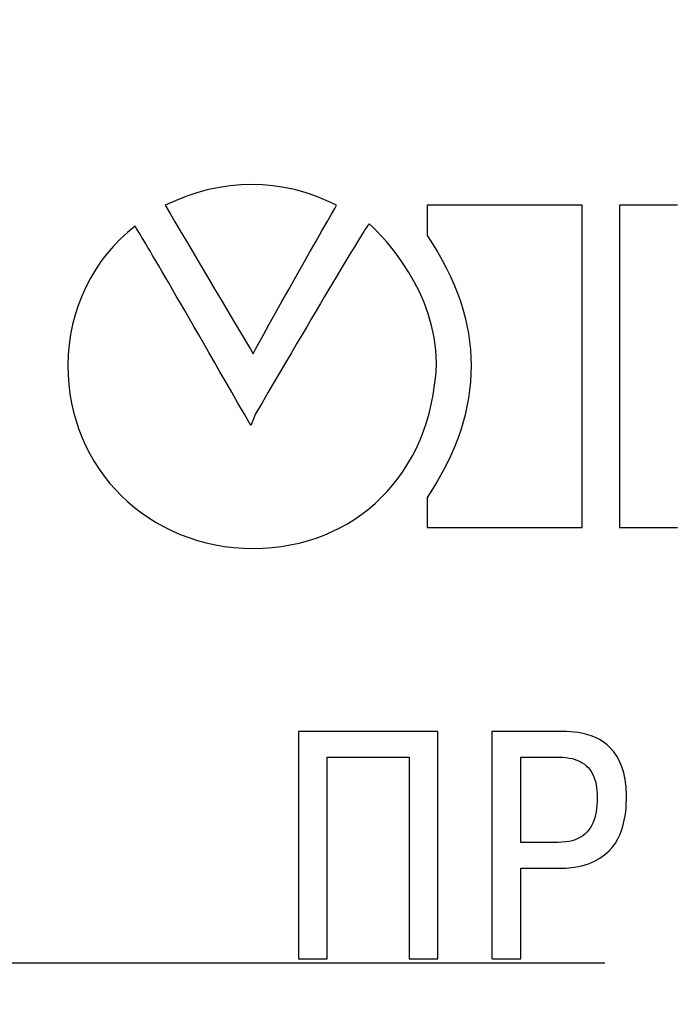
# Model space of a CAD drawing. Units: millimetres. Extents: x -174 to 420, y 0 to 420.
# Drawn here: x -76 to -68, y 218 to 230 of the extents above; entities that cross this region are included whole.
import ezdxf

# ---------------------------------------------------------------- set-up
doc = ezdxf.new("R2010")
doc.units = ezdxf.units.MM
doc.linetypes.add('осевая2', pattern=[28.575, 19.05, -3.175, 3.175, -3.175])
doc.layers.add('axis', color=1, linetype='осевая2')
doc.layers.add('text', color=250, linetype='Continuous')
doc.layers.add('РАЗМЕРЫ', color=7, linetype='Continuous', lineweight=25)
doc.styles.add('GOST', font='GOST.shx', dxfattribs={"width": 0.8, "oblique": 15})
doc.dimstyles.new('GOST', dxfattribs={"dimscale": 0, "dimtxt": 3.5, "dimasz": 4, "dimexe": 1.25, "dimexo": 0, "dimgap": 1, "dimtad": 1, "dimrnd": 0.5, "dimtxsty": 'GOST', "dimcen": 1, "dimclrd": 256, "dimclre": 256, "dimadec": 0, "dimazin": 2, "dimtfac": 1, "dimtdec": 4, "dimtmove": 0, "dimatfit": 1, "dimfxl": 1, "dimtolj": 1, "dimtzin": 0, "dimlwd": -1, "dimarcsym": 0})

# ---------------------------------------------------------------- blocks, each defined once
blk = doc.blocks.new('*D196')
at = {"layer": 'Defpoints', "color": 0}
for p in [(-97.789, 263.827), (-121.789, 167.688), (-60.338, 167.688)]:
    blk.add_point(p, dxfattribs=at)
at = {"layer": 'РАЗМЕРЫ', "lineweight": -2}
for p, q in [((-97.789, 263.827), (-123.039, 263.827)), ((-60.338, 167.688), (-123.039, 167.688))]:
    blk.add_line(p, q, dxfattribs=at)
at = {"layer": 'РАЗМЕРЫ'}
blk.add_line((-121.789, 259.827), (-121.789, 171.688), dxfattribs=at)
for points in [[(-121.122, 259.827), (-122.455, 259.827), (-121.789, 263.827)], [(-122.455, 171.688), (-121.122, 171.688), (-121.789, 167.688)]]:
    blk.add_solid(points, dxfattribs=at)
at = {"layer": 'РАЗМЕРЫ', "color": 0, "ltscale": 0.4, "insert": (-124.539, 215.758), "char_height": 3.5, "attachment_point": 5, "rotation": 90, "style": 'GOST'}
blk.add_mtext('\\A1;96', dxfattribs=at)

msp = doc.modelspace()

# ---------------------------------------------------------------- linework, layer by layer
at = {"layer": 'axis', "ltscale": 0.4}
msp.add_line((-99.738, 218.977), (-7.608, 218.971), dxfattribs=at)
at = {"layer": 'text'}
for p, q in [((-69.528, 228.029), (-71.384, 228.029)), ((-71.384, 228.029), (-71.384, 227.668)), ((-69.528, 224.177), (-69.528, 228.029)), ((-68.392, 228.029), (-69.085, 228.029)), ((-69.085, 228.029), (-69.085, 224.177)), ((-71.273, 226.117), (-71.273, 226.145)), ((-73.434, 225.535), (-73.49, 225.396)), ((-71.384, 224.538), (-71.384, 224.177)), ((-71.384, 224.177), (-69.528, 224.177)), ((-69.085, 224.177), (-68.392, 224.177)), ((-72.906, 221.74), (-72.923, 221.74)), ((-72.923, 221.74), (-72.923, 221.713)), ((-72.923, 221.713), (-72.923, 221.636)), ((-72.859, 221.74), (-72.906, 221.74)), ((-72.785, 221.74), (-72.859, 221.74)), ((-72.689, 221.74), (-72.785, 221.74)), ((-72.574, 221.74), (-72.689, 221.74)), ((-72.446, 221.74), (-72.574, 221.74)), ((-72.307, 221.74), (-72.446, 221.74)), ((-72.162, 221.74), (-72.307, 221.74)), ((-72.015, 221.74), (-72.162, 221.74)), ((-71.87, 221.74), (-72.015, 221.74)), ((-71.731, 221.74), (-71.87, 221.74)), ((-71.602, 221.74), (-71.731, 221.74)), ((-71.488, 221.74), (-71.602, 221.74)), ((-71.391, 221.74), (-71.488, 221.74)), ((-71.318, 221.74), (-71.391, 221.74)), ((-71.271, 221.74), (-71.318, 221.74)), ((-71.254, 221.74), (-71.271, 221.74)), ((-71.254, 221.713), (-71.254, 221.74)), ((-71.254, 221.636), (-71.254, 221.713)), ((-70.608, 221.74), (-70.608, 221.721)), ((-70.602, 221.74), (-70.608, 221.74)), ((-70.608, 221.721), (-70.608, 221.668)), ((-70.585, 221.74), (-70.602, 221.74)), ((-70.559, 221.74), (-70.585, 221.74)), ((-70.525, 221.74), (-70.559, 221.74)), ((-70.484, 221.74), (-70.525, 221.74)), ((-70.436, 221.74), (-70.484, 221.74)), ((-70.383, 221.74), (-70.436, 221.74)), ((-70.327, 221.74), (-70.383, 221.74)), ((-70.268, 221.74), (-70.327, 221.74)), ((-70.208, 221.74), (-70.268, 221.74)), ((-70.147, 221.74), (-70.208, 221.74)), ((-70.087, 221.74), (-70.147, 221.74)), ((-70.029, 221.74), (-70.087, 221.74)), ((-69.974, 221.74), (-70.029, 221.74)), ((-69.924, 221.74), (-69.974, 221.74)), ((-69.878, 221.74), (-69.924, 221.74)), ((-69.84, 221.74), (-69.878, 221.74)), ((-69.809, 221.74), (-69.84, 221.74)), ((-69.787, 221.74), (-69.809, 221.74)), ((-69.775, 221.74), (-69.787, 221.74)), ((-69.756, 221.74), (-69.775, 221.74)), ((-69.713, 221.739), (-69.756, 221.74)), ((-69.667, 221.737), (-69.713, 221.739)), ((-69.62, 221.732), (-69.667, 221.737)), ((-69.572, 221.726), (-69.62, 221.732)), ((-69.522, 221.716), (-69.572, 221.726)), ((-69.472, 221.704), (-69.522, 221.716)), ((-69.422, 221.688), (-69.472, 221.704)), ((-72.923, 221.636), (-72.923, 221.516)), ((-71.254, 221.516), (-71.254, 221.636)), ((-70.608, 221.668), (-70.608, 221.584)), ((-70.608, 221.584), (-70.608, 221.472)), ((-69.372, 221.668), (-69.422, 221.688)), ((-69.324, 221.644), (-69.372, 221.668)), ((-69.277, 221.615), (-69.324, 221.644)), ((-69.232, 221.581), (-69.277, 221.615)), ((-69.19, 221.541), (-69.232, 221.581)), ((-72.923, 221.516), (-72.923, 221.36)), ((-71.254, 221.36), (-71.254, 221.516)), ((-70.608, 221.472), (-70.608, 221.337)), ((-69.151, 221.496), (-69.19, 221.541)), ((-69.115, 221.444), (-69.151, 221.496)), ((-72.923, 221.36), (-72.923, 221.173)), ((-72.577, 221.434), (-72.567, 221.434)), ((-72.577, 221.409), (-72.577, 221.434)), ((-72.577, 221.341), (-72.577, 221.409)), ((-72.567, 221.434), (-72.54, 221.434)), ((-72.54, 221.434), (-72.497, 221.434)), ((-72.497, 221.434), (-72.44, 221.434)), ((-72.44, 221.434), (-72.373, 221.434)), ((-72.373, 221.434), (-72.298, 221.434)), ((-72.298, 221.434), (-72.216, 221.434)), ((-72.216, 221.434), (-72.131, 221.434)), ((-72.131, 221.434), (-72.045, 221.434)), ((-72.045, 221.434), (-71.96, 221.434)), ((-71.96, 221.434), (-71.879, 221.434)), ((-71.879, 221.434), (-71.803, 221.434)), ((-71.803, 221.434), (-71.736, 221.434)), ((-71.736, 221.434), (-71.68, 221.434)), ((-71.68, 221.434), (-71.637, 221.434)), ((-71.637, 221.434), (-71.609, 221.434)), ((-71.609, 221.434), (-71.599, 221.434)), ((-71.599, 221.434), (-71.599, 221.409)), ((-71.599, 221.409), (-71.599, 221.341)), ((-71.254, 221.173), (-71.254, 221.36)), ((-70.262, 221.434), (-70.26, 221.434)), ((-70.262, 221.428), (-70.262, 221.434)), ((-70.262, 221.411), (-70.262, 221.428)), ((-70.262, 221.383), (-70.262, 221.411)), ((-70.262, 221.348), (-70.262, 221.383)), ((-70.262, 221.304), (-70.262, 221.348)), ((-70.26, 221.434), (-70.252, 221.434)), ((-70.252, 221.434), (-70.241, 221.434)), ((-70.241, 221.434), (-70.226, 221.434)), ((-70.226, 221.434), (-70.207, 221.434)), ((-70.207, 221.434), (-70.185, 221.434)), ((-70.185, 221.434), (-70.161, 221.434)), ((-70.161, 221.434), (-70.135, 221.434)), ((-70.135, 221.434), (-70.108, 221.434)), ((-70.108, 221.434), (-70.08, 221.434)), ((-70.08, 221.434), (-70.051, 221.434)), ((-70.051, 221.434), (-70.022, 221.434)), ((-70.022, 221.434), (-69.993, 221.434)), ((-69.993, 221.434), (-69.965, 221.434)), ((-69.965, 221.434), (-69.938, 221.434)), ((-69.938, 221.434), (-69.914, 221.434)), ((-69.914, 221.434), (-69.891, 221.434)), ((-69.891, 221.434), (-69.871, 221.434)), ((-69.871, 221.434), (-69.855, 221.434)), ((-69.855, 221.434), (-69.841, 221.434)), ((-69.841, 221.434), (-69.832, 221.434)), ((-69.832, 221.434), (-69.828, 221.434)), ((-69.828, 221.434), (-69.802, 221.433)), ((-69.802, 221.433), (-69.76, 221.431)), ((-69.76, 221.431), (-69.721, 221.427)), ((-69.721, 221.427), (-69.684, 221.422)), ((-69.684, 221.422), (-69.649, 221.415)), ((-69.649, 221.415), (-69.615, 221.405)), ((-69.615, 221.405), (-69.584, 221.394)), ((-69.584, 221.394), (-69.555, 221.381)), ((-69.555, 221.381), (-69.528, 221.366)), ((-69.528, 221.366), (-69.503, 221.349)), ((-69.503, 221.349), (-69.48, 221.33)), ((-69.083, 221.385), (-69.115, 221.444)), ((-69.056, 221.319), (-69.083, 221.385)), ((-72.577, 221.235), (-72.577, 221.341)), ((-72.577, 221.096), (-72.577, 221.235)), ((-71.599, 221.341), (-71.599, 221.235)), ((-71.599, 221.235), (-71.599, 221.096)), ((-70.608, 221.337), (-70.608, 221.182)), ((-70.262, 221.253), (-70.262, 221.304)), ((-70.262, 221.197), (-70.262, 221.253)), ((-69.48, 221.33), (-69.458, 221.309)), ((-69.458, 221.309), (-69.439, 221.287)), ((-69.439, 221.287), (-69.422, 221.262)), ((-69.422, 221.262), (-69.406, 221.235)), ((-69.406, 221.235), (-69.393, 221.206)), ((-69.033, 221.245), (-69.056, 221.319)), ((-69.016, 221.164), (-69.033, 221.245)), ((-72.923, 221.173), (-72.923, 220.964)), ((-71.254, 220.964), (-71.254, 221.173)), ((-70.608, 221.182), (-70.608, 221.011)), ((-70.262, 221.136), (-70.262, 221.197)), ((-70.262, 221.072), (-70.262, 221.136)), ((-69.393, 221.206), (-69.381, 221.175)), ((-69.381, 221.175), (-69.371, 221.142)), ((-69.371, 221.142), (-69.363, 221.106)), ((-69.005, 221.074), (-69.016, 221.164)), ((-72.577, 220.931), (-72.577, 221.096)), ((-71.599, 221.096), (-71.599, 220.931)), ((-70.608, 221.011), (-70.608, 220.827)), ((-70.262, 221.005), (-70.262, 221.072)), ((-70.262, 220.937), (-70.262, 221.005)), ((-69.363, 221.106), (-69.357, 221.069)), ((-69.357, 221.069), (-69.353, 221.029)), ((-69.353, 221.029), (-69.351, 220.987)), ((-69.001, 220.975), (-69.005, 221.074)), ((-72.923, 220.964), (-72.923, 220.738)), ((-72.577, 220.745), (-72.577, 220.931)), ((-71.599, 220.931), (-71.599, 220.745)), ((-71.254, 220.738), (-71.254, 220.964)), ((-70.262, 220.869), (-70.262, 220.937)), ((-69.351, 220.9), (-69.354, 220.859)), ((-69.351, 220.987), (-69.35, 220.944)), ((-69.35, 220.944), (-69.351, 220.9)), ((-69.005, 220.835), (-69.002, 220.882)), ((-69.002, 220.882), (-69.001, 220.926)), ((-69.001, 220.926), (-69.001, 220.975)), ((-70.608, 220.827), (-70.608, 220.635)), ((-70.262, 220.801), (-70.262, 220.869)), ((-70.262, 220.736), (-70.262, 220.801)), ((-69.363, 220.78), (-69.371, 220.743)), ((-69.358, 220.819), (-69.363, 220.78)), ((-69.354, 220.859), (-69.358, 220.819)), ((-69.016, 220.732), (-69.009, 220.785)), ((-69.009, 220.785), (-69.005, 220.835)), ((-72.923, 220.738), (-72.923, 220.502)), ((-72.577, 220.544), (-72.577, 220.745)), ((-71.599, 220.745), (-71.599, 220.544)), ((-71.254, 220.502), (-71.254, 220.738)), ((-70.262, 220.673), (-70.262, 220.736)), ((-70.262, 220.615), (-70.262, 220.673)), ((-69.403, 220.643), (-69.418, 220.613)), ((-69.39, 220.675), (-69.403, 220.643)), ((-69.38, 220.708), (-69.39, 220.675)), ((-69.371, 220.743), (-69.38, 220.708)), ((-69.039, 220.623), (-69.026, 220.678)), ((-69.026, 220.678), (-69.016, 220.732)), ((-72.577, 220.335), (-72.577, 220.544)), ((-71.599, 220.544), (-71.599, 220.335)), ((-70.608, 220.635), (-70.608, 220.438)), ((-70.262, 220.562), (-70.262, 220.615)), ((-70.262, 220.516), (-70.262, 220.562)), ((-69.474, 220.535), (-69.498, 220.513)), ((-69.453, 220.559), (-69.474, 220.535)), ((-69.435, 220.585), (-69.453, 220.559)), ((-69.418, 220.613), (-69.435, 220.585)), ((-69.077, 220.513), (-69.056, 220.568)), ((-69.056, 220.568), (-69.039, 220.623)), ((-72.923, 220.502), (-72.923, 220.262)), ((-71.254, 220.262), (-71.254, 220.502)), ((-70.608, 220.438), (-70.608, 220.241)), ((-70.262, 220.476), (-70.262, 220.516)), ((-70.262, 220.446), (-70.262, 220.476)), ((-70.262, 220.424), (-70.262, 220.446)), ((-70.262, 220.414), (-70.262, 220.424)), ((-70.261, 220.413), (-70.262, 220.414)), ((-70.256, 220.413), (-70.261, 220.413)), ((-70.246, 220.413), (-70.256, 220.413)), ((-70.232, 220.413), (-70.246, 220.413)), ((-70.215, 220.413), (-70.232, 220.413)), ((-70.194, 220.413), (-70.215, 220.413)), ((-70.171, 220.413), (-70.194, 220.413)), ((-70.146, 220.413), (-70.171, 220.413)), ((-70.119, 220.413), (-70.146, 220.413)), ((-70.091, 220.413), (-70.119, 220.413)), ((-70.062, 220.413), (-70.091, 220.413)), ((-70.033, 220.413), (-70.062, 220.413)), ((-70.004, 220.413), (-70.033, 220.413)), ((-69.976, 220.413), (-70.004, 220.413)), ((-69.949, 220.413), (-69.976, 220.413)), ((-69.923, 220.413), (-69.949, 220.413)), ((-69.9, 220.413), (-69.923, 220.413)), ((-69.879, 220.413), (-69.9, 220.413)), ((-69.861, 220.413), (-69.879, 220.413)), ((-69.846, 220.413), (-69.861, 220.413)), ((-69.835, 220.413), (-69.846, 220.413)), ((-69.829, 220.413), (-69.835, 220.413)), ((-69.818, 220.413), (-69.829, 220.413)), ((-69.772, 220.415), (-69.818, 220.413)), ((-69.728, 220.419), (-69.772, 220.415)), ((-69.687, 220.425), (-69.728, 220.419)), ((-69.649, 220.434), (-69.687, 220.425)), ((-69.614, 220.446), (-69.649, 220.434)), ((-69.581, 220.459), (-69.614, 220.446)), ((-69.551, 220.475), (-69.581, 220.459)), ((-69.523, 220.493), (-69.551, 220.475)), ((-69.498, 220.513), (-69.523, 220.493)), ((-69.17, 220.355), (-69.133, 220.406)), ((-69.133, 220.406), (-69.102, 220.458)), ((-69.102, 220.458), (-69.077, 220.513)), ((-72.577, 220.122), (-72.577, 220.335)), ((-71.599, 220.335), (-71.599, 220.122)), ((-69.261, 220.264), (-69.212, 220.308)), ((-69.212, 220.308), (-69.17, 220.355)), ((-72.923, 220.262), (-72.923, 220.026)), ((-71.254, 220.026), (-71.254, 220.262)), ((-70.608, 220.241), (-70.608, 220.045)), ((-69.453, 220.159), (-69.381, 220.189)), ((-69.381, 220.189), (-69.317, 220.224)), ((-69.317, 220.224), (-69.261, 220.264)), ((-72.577, 219.913), (-72.577, 220.122)), ((-71.599, 220.122), (-71.599, 219.913)), ((-70.262, 220.102), (-70.262, 220.106)), ((-70.262, 220.106), (-70.257, 220.106)), ((-70.262, 220.085), (-70.262, 220.102)), ((-70.262, 220.055), (-70.262, 220.085)), ((-70.262, 220.013), (-70.262, 220.055)), ((-70.257, 220.106), (-70.246, 220.106)), ((-70.246, 220.106), (-70.23, 220.106)), ((-70.23, 220.106), (-70.21, 220.106)), ((-70.21, 220.106), (-70.186, 220.106)), ((-70.186, 220.106), (-70.158, 220.106)), ((-70.158, 220.106), (-70.128, 220.106)), ((-70.128, 220.106), (-70.096, 220.106)), ((-70.096, 220.106), (-70.063, 220.106)), ((-70.063, 220.106), (-70.029, 220.106)), ((-70.029, 220.106), (-69.995, 220.106)), ((-69.995, 220.106), (-69.962, 220.106)), ((-69.962, 220.106), (-69.93, 220.106)), ((-69.93, 220.106), (-69.9, 220.106)), ((-69.9, 220.106), (-69.873, 220.106)), ((-69.873, 220.106), (-69.849, 220.106)), ((-69.849, 220.106), (-69.828, 220.106)), ((-69.828, 220.106), (-69.812, 220.106)), ((-69.812, 220.106), (-69.802, 220.106)), ((-69.802, 220.106), (-69.797, 220.106)), ((-69.797, 220.106), (-69.72, 220.108)), ((-69.72, 220.108), (-69.622, 220.118)), ((-69.622, 220.118), (-69.533, 220.135)), ((-69.533, 220.135), (-69.453, 220.159)), ((-72.923, 220.026), (-72.923, 219.8)), ((-71.254, 219.8), (-71.254, 220.026)), ((-70.608, 220.045), (-70.608, 219.857)), ((-70.262, 219.962), (-70.262, 220.013)), ((-70.262, 219.902), (-70.262, 219.962)), ((-72.577, 219.712), (-72.577, 219.913)), ((-71.599, 219.913), (-71.599, 219.712)), ((-70.608, 219.857), (-70.608, 219.678)), ((-70.262, 219.836), (-70.262, 219.902)), ((-70.262, 219.764), (-70.262, 219.836)), ((-72.923, 219.8), (-72.923, 219.59)), ((-72.577, 219.526), (-72.577, 219.712)), ((-71.599, 219.712), (-71.599, 219.526)), ((-71.254, 219.59), (-71.254, 219.8)), ((-70.262, 219.688), (-70.262, 219.764)), ((-72.923, 219.59), (-72.923, 219.404)), ((-71.254, 219.404), (-71.254, 219.59)), ((-70.608, 219.678), (-70.608, 219.513)), ((-70.262, 219.61), (-70.262, 219.688)), ((-70.262, 219.531), (-70.262, 219.61)), ((-72.577, 219.361), (-72.577, 219.526)), ((-71.599, 219.526), (-71.599, 219.361)), ((-70.608, 219.513), (-70.608, 219.366)), ((-70.262, 219.453), (-70.262, 219.531)), ((-72.923, 219.404), (-72.923, 219.248)), ((-72.577, 219.222), (-72.577, 219.361)), ((-71.599, 219.361), (-71.599, 219.222)), ((-71.254, 219.248), (-71.254, 219.404)), ((-70.608, 219.366), (-70.608, 219.241)), ((-70.262, 219.377), (-70.262, 219.453)), ((-70.262, 219.304), (-70.262, 219.377)), ((-72.923, 219.248), (-72.923, 219.128)), ((-71.254, 219.128), (-71.254, 219.248)), ((-70.608, 219.241), (-70.608, 219.14)), ((-70.262, 219.237), (-70.262, 219.304)), ((-70.262, 219.176), (-70.262, 219.237)), ((-72.923, 219.128), (-72.923, 219.051)), ((-72.577, 219.116), (-72.577, 219.222)), ((-72.577, 219.048), (-72.577, 219.116)), ((-71.599, 219.222), (-71.599, 219.116)), ((-71.599, 219.116), (-71.599, 219.048)), ((-71.254, 219.051), (-71.254, 219.128)), ((-70.608, 219.14), (-70.608, 219.069)), ((-70.262, 219.124), (-70.262, 219.176)), ((-70.262, 219.08), (-70.262, 219.124)), ((-72.923, 219.051), (-72.923, 219.024)), ((-72.923, 219.024), (-72.919, 219.024)), ((-72.919, 219.024), (-72.909, 219.024)), ((-72.909, 219.024), (-72.894, 219.024)), ((-72.894, 219.024), (-72.874, 219.024)), ((-72.874, 219.024), (-72.851, 219.024)), ((-72.851, 219.024), (-72.824, 219.024)), ((-72.824, 219.024), (-72.795, 219.024)), ((-72.795, 219.024), (-72.765, 219.024)), ((-72.765, 219.024), (-72.735, 219.024)), ((-72.735, 219.024), (-72.705, 219.024)), ((-72.705, 219.024), (-72.676, 219.024)), ((-72.676, 219.024), (-72.649, 219.024)), ((-72.649, 219.024), (-72.626, 219.024)), ((-72.626, 219.024), (-72.606, 219.024)), ((-72.606, 219.024), (-72.59, 219.024)), ((-72.59, 219.024), (-72.581, 219.024)), ((-72.581, 219.024), (-72.577, 219.024)), ((-72.577, 219.024), (-72.577, 219.048)), ((-71.599, 219.048), (-71.599, 219.024)), ((-71.599, 219.024), (-71.596, 219.024)), ((-71.596, 219.024), (-71.586, 219.024)), ((-71.586, 219.024), (-71.571, 219.024)), ((-71.571, 219.024), (-71.551, 219.024)), ((-71.551, 219.024), (-71.527, 219.024)), ((-71.527, 219.024), (-71.501, 219.024)), ((-71.501, 219.024), (-71.472, 219.024)), ((-71.472, 219.024), (-71.442, 219.024)), ((-71.442, 219.024), (-71.411, 219.024)), ((-71.411, 219.024), (-71.381, 219.024)), ((-71.381, 219.024), (-71.353, 219.024)), ((-71.353, 219.024), (-71.326, 219.024)), ((-71.326, 219.024), (-71.302, 219.024)), ((-71.302, 219.024), (-71.282, 219.024)), ((-71.282, 219.024), (-71.267, 219.024)), ((-71.267, 219.024), (-71.257, 219.024)), ((-71.257, 219.024), (-71.254, 219.024)), ((-71.254, 219.024), (-71.254, 219.051)), ((-70.608, 219.069), (-70.608, 219.03)), ((-70.608, 219.03), (-70.607, 219.024)), ((-70.607, 219.024), (-70.603, 219.024)), ((-70.603, 219.024), (-70.594, 219.024)), ((-70.594, 219.024), (-70.582, 219.024)), ((-70.582, 219.024), (-70.566, 219.024)), ((-70.566, 219.024), (-70.548, 219.024)), ((-70.548, 219.024), (-70.527, 219.024)), ((-70.527, 219.024), (-70.505, 219.024)), ((-70.505, 219.024), (-70.481, 219.024)), ((-70.481, 219.024), (-70.456, 219.024)), ((-70.456, 219.024), (-70.431, 219.024)), ((-70.431, 219.024), (-70.406, 219.024)), ((-70.406, 219.024), (-70.382, 219.024)), ((-70.382, 219.024), (-70.358, 219.024)), ((-70.358, 219.024), (-70.336, 219.024)), ((-70.336, 219.024), (-70.316, 219.024)), ((-70.316, 219.024), (-70.299, 219.024)), ((-70.299, 219.024), (-70.284, 219.024)), ((-70.284, 219.024), (-70.273, 219.024)), ((-70.273, 219.024), (-70.265, 219.024)), ((-70.265, 219.024), (-70.262, 219.024)), ((-70.262, 219.048), (-70.262, 219.08)), ((-70.262, 219.029), (-70.262, 219.048)), ((-70.262, 219.024), (-70.262, 219.029))]:
    msp.add_line(p, q, dxfattribs=at)
for points in [[(-72.465, 228.029), (-73.13, 228.361), (-73.822, 228.361), (-74.515, 228.029)], [(-74.515, 228.029), (-74.432, 227.89), (-73.601, 226.477), (-73.462, 226.255)], [(-73.462, 226.255), (-73.351, 226.477), (-72.548, 227.89), (-72.465, 228.029)], [(-74.875, 227.779), (-75.374, 227.391), (-75.678, 226.782), (-75.678, 226.117)], [(-73.49, 225.396), (-74.339, 226.874), (-74.801, 227.668), (-74.875, 227.779)], [(-72.077, 227.807), (-72.151, 227.715), (-72.603, 226.957), (-73.434, 225.535)], [(-71.273, 226.145), (-71.273, 226.976), (-71.883, 227.641), (-72.077, 227.807)], [(-71.384, 227.668), (-71.024, 227.142), (-70.858, 226.616), (-70.858, 226.117)], [(-75.678, 226.117), (-75.678, 224.87), (-74.709, 223.928), (-73.462, 223.928)], [(-73.462, 223.928), (-72.243, 223.928), (-71.329, 224.815), (-71.273, 226.117)], [(-70.858, 226.117), (-70.858, 225.59), (-71.024, 225.064), (-71.384, 224.538)]]:
    msp.add_open_spline(points, degree=3, dxfattribs=at)

# ---------------------------------------------------------------- dimensions: what is measured, and where the dimension line sits
at = {"layer": 'РАЗМЕРЫ'}
dim = msp.add_linear_dim(base=(-121.789, 167.688), p1=(-97.789, 263.827), p2=(-60.338, 167.688), angle=90, dimstyle='GOST', override={"dimscale": 1, "dimtxt": 3.5, "dimlfac": 1, "dimtxsty": 'GOST', "dimsah": 1, "dimtolj": 1}, dxfattribs=at)
dim.commit()
dim.dimension.update_dxf_attribs({"geometry": '*D196', "text_midpoint": (-124.539, 215.758)})

doc.saveas('drawing.dxf')
